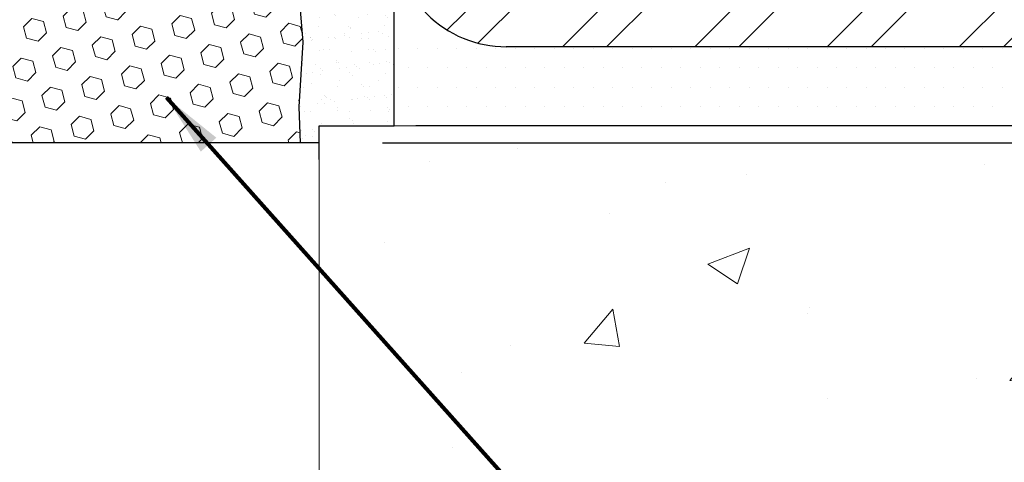
# Model space of a CAD drawing. Units: inches. Extents: x 3.2 to 38.5, y 1.8 to 30.4.
# Drawn here: x 19.8 to 22.9, y 16.7 to 18.1 of the extents above; entities that cross this region are included whole.
import ezdxf

# ---------------------------------------------------------------- set-up
doc = ezdxf.new("R2010")
doc.units = ezdxf.units.IN
doc.header["$MEASUREMENT"] = 0
for name, color, linetype, lineweight in [('CONCRETE - H', 130, 'Continuous', 9), ('CONCRETE - L', 132, 'Continuous', 13), ('DECK COAT - H', 20, 'Continuous', 20), ('DIMS', 50, 'Continuous', 25), ('EPOXY ADHESIVE - H', 50, 'Continuous', 15), ('EPOXY ADHESIVE - L', 52, 'Continuous', 25), ('FOAM INSERT - H', 150, 'Continuous', 9), ('MIG FOOT - H', 251, 'Continuous', 20), ('MIG FOOT - L', 7, 'Continuous', 30), ('PVC SIDESHEET - H', 170, 'Continuous', 20), ('SETTING BED - H', 210, 'Continuous', 20), ('SETTING BED - L', 212, 'Continuous', 25), ('TEXT - 4', 241, 'Continuous', 25)]:
    doc.layers.add(name, color=color, linetype=linetype, lineweight=lineweight)
doc.styles.add('ROMANS', font='romans', dxfattribs={"width": 0.9})
doc.styles.get("Standard").update_dxf_attribs({"font": 'arial.ttf'})
doc.dimstyles.get("Standard").update_dxf_attribs({"dimtxt": 0.18, "dimasz": 0.18, "dimexe": 0.18, "dimexo": 0.0625, "dimgap": 0.09, "dimtad": 0, "dimtih": 1, "dimtoh": 1, "dimdec": 4, "dimzin": 0, "dimdsep": 46, "dimtxsty": 'Standard', "dimcen": 0.09, "dimadec": 0, "dimazin": 0, "dimtfac": 1, "dimtdec": 4, "dimtofl": 0, "dimtmove": 0, "dimatfit": 3, "dimfxl": 1, "dimtolj": 1, "dimtzin": 0, "dimarcsym": 0})
pattern_1 = [(49.99999999999999, (276.526063008925, 248.6506588865555), (1.344862842376413, -0.1176602530923658), [0.140625, -1.546875]), (355, (276.526063008925, 248.6506588865555), (-0.260158750524375, 1.410360250687522), [0.1125, -1.2375]), (100.45144446, (276.6381349108001, 248.6408538665555), (1.084704087613335, 1.29269998306618), [0.1195128599999997, -1.314641459999994]), (46.18420000000002, (276.526063008925, 249.0256588865555), (2.001077495009198, -0.3103486514870185), [0.2109374999999993, -2.320312499999989]), (96.63563549, (276.6928194058, 248.9997964359305), (1.752491148139178, 1.826472376452282), [0.17926939125, -1.9719633]), (351.1841639899999, (276.526063008925, 249.0256588865555), (1.7524911469777, 1.826472375506232), [0.16875, -1.856250001875]), (21, (276.713563008925, 248.9319088865555), (1.119200722722116, -0.7549104199975103), [0.140625, -1.546875]), (326.0000000000001, (276.713563008925, 248.9319088865555), (0.4562162473529657, 1.359656334462849), [0.1125, -1.2375]), (71.45144474, (276.806829735175, 248.8689996853055), (1.575416956368696, 0.6047459115119134), [0.11951285625, -1.31464146]), (37.50000000000001, (276.526063008925, 248.6506588865555), (0.02279972871992, 0.6241759759337091), [0, -1.2225, 0, -1.25625, 0, -1.2421875]), (7.499999999999999, (276.526063008925, 248.6506588865555), (0.4932553827040286, 0.7395219597794255), [0, -0.7162499999999999, 0, -1.194375, 0, -0.4734375]), (327.5, (276.1079380089251, 248.6506588865555), (1.000917067823267, -0.04229038450196204), [0, -0.46875, 0, -1.4625, 0, -1.940625]), (317.5, (275.9204380089251, 248.6506588865555), (1.093474067516974, 0.1876968418730957), [0, -0.609375, 0, -0.97125, 0, -1.378125])]

# ---------------------------------------------------------------- blocks, each defined once
blk = doc.blocks.new('*D11')
at = {"layer": 'DEFPOINTS', "color": 0, "transparency": 16777216}
for p in [(19.82946249942184, 20.16204540381555), (20.70572273649119, 17.6620454038155), (28.41902129360261, 17.6620454038155)]:
    blk.add_point(p, dxfattribs=at)
at = {"layer": 'DIMS', "color": 0, "lineweight": -2, "transparency": 16777216}
for p, q in [((20.02946249942184, 20.16204540381555), (28.61902129360261, 20.16204540381554)), ((28.41902129360261, 19.96204540381554), (28.41902129360261, 19.52358157468351)), ((28.41902129360261, 17.8620454038155), (28.41902129360261, 18.44739109849304)), ((20.90572273649119, 17.6620454038155), (28.61902129360261, 17.6620454038155))]:
    blk.add_line(p, q, dxfattribs=at)
at = {"layer": 'DIMS', "color": 0, "transparency": 16777216}
for points in [[(28.38568796026928, 19.96204540381554), (28.45235462693595, 19.96204540381554), (28.41902129360261, 20.16204540381554)], [(28.38568796026928, 17.8620454038155), (28.45235462693595, 17.8620454038155), (28.41902129360261, 17.6620454038155)]]:
    blk.add_solid(points, dxfattribs=at)
at = {"layer": 'DIMS', "color": 0, "transparency": 16777216, "insert": (28.41902129360261, 18.98548633658828), "char_height": 0.2, "attachment_point": 5, "style": 'ROMANS'}
blk.add_mtext('\\A1; 2 1/2 IN\\P [63.5mm]', dxfattribs=at)

msp = doc.modelspace()

# ---------------------------------------------------------------- hatches: boundary and pattern name
at = {"layer": 'CONCRETE - H'}
h = msp.add_hatch(dxfattribs=at)
h.set_pattern_fill('AR-CONC', color=256, scale=0.1875)
h.set_pattern_definition(pattern_1)
edge = h.paths.add_edge_path()
edge.add_spline(control_points=[(25.96544492073549, 20.34080115031301), (26.52133359954486, 20.34678429235822), (22.47663647080493, 18.1379657167376), (28.03388729319342, 19.12965137474961), (27.82031696308111, 17.71573596509873)], knot_values=[0, 0, 0, 0, 1.473925870968646, 4.757011392096537, 4.757011392096537, 4.757011392096537, 4.757011392096537], degree=3, periodic=0)
edge.add_line((27.82031696308105, 17.71573596509828), (27.36420098314774, 17.71573596509702))
edge.add_line((27.36420098314774, 17.71573596509702), (27.36420098314774, 17.8141606619381))
edge.add_line((27.36420098314774, 17.8141606619381), (27.36420098314774, 17.88502680367037))
edge.add_line((27.36420098314774, 17.88502680367037), (26.69451594377763, 17.8850268036704))
edge.add_arc((26.69451594377757, 17.92439688241072), 0.03937007874031906, 239.999999999954, 270.00000000008276, ccw=False)
edge.add_line((26.67483090440739, 17.89030139407262), (26.53906972526819, 17.96868314739459))
edge.add_arc((26.48395161503153, 17.87321578004796), 0.1102362204729329, 59.99999999988224, 90.00000000001477)
edge.add_line((26.48395161503147, 17.98345200052088), (25.56544164068681, 17.98345200052086))
edge.add_line((25.56544164068681, 17.98345200052086), (24.76932077572515, 18.4430925962138))
edge.add_arc((24.71420266548917, 18.3476252288678), 0.1102362204720504, 60.00000000002677, 90.00000000002954)
edge.add_line((24.71420266548911, 18.45786144933984), (24.56789761955345, 18.45786144933984))
edge.add_arc((24.56789761955345, 18.49723152808008), 0.03937007874023379, 224.9999999999123, 270, ccw=False)
edge.add_line((24.54005876990034, 18.46939267842706), (24.42359201283524, 18.58585943549249))
edge.add_arc((24.17388953912264, 18.33615696178069), 0.3531326248819111, 44.9999999999087, 76.09799910892734)
edge.add_arc((23.88460436746892, 17.16738485079648), 1.557173387461475, 76.09799910892745, 103.9020008910855)
edge.add_arc((23.59531919581504, 18.33615696178015), 0.3531326248823843, 103.9020008910818, 135.0000000001207)
edge.add_line((23.34561672210198, 18.58585943549215), (23.22914996503745, 18.46939267842706))
edge.add_arc((23.20131111538429, 18.49723152808002), 0.03937007874021033, 270, 315.0000000001755, ccw=False)
edge.add_line((23.20131111538429, 18.45786144933982), (22.96846263518582, 18.45786144934004))
edge.add_line((22.96846263518582, 18.45786144934004), (21.67941235281775, 18.45786144934002))
edge.add_arc((21.67941235281775, 18.49786144933998), 0.03999999999996362, 179.99999999943, 270.0000000000407, ccw=False)
edge.add_line((21.63941235281779, 18.49786144934038), (21.6394123528187, 18.579397699011))
edge.add_line((21.6394123528187, 18.579397699011), (21.63941235282142, 19.05937217631185))
edge.add_line((21.63941235282142, 19.05937217631185), (21.56854621108847, 19.05937217631185))
edge.add_line((21.56854621108847, 19.05937217631185), (21.54098715597071, 19.05937217631191))
edge.add_line((21.54098715597071, 19.05937217631191), (21.54098715597094, 19.33874020637376))
edge.add_arc((21.58098715597102, 19.33874020637379), 0.04000000000004889, 122.9031521390819, 180.0000000000407, ccw=False)
edge.add_line((21.55925833033145, 19.37232380559021), (21.6688398420247, 19.44322381680081))
edge.add_arc((21.4911496428236, 19.6419165676148), 0.2665569659906773, 311.8061494062978, 359.9999999999451)
edge.add_line((21.75770660881427, 19.64191656761454), (21.75770660881427, 19.69109956023823))
edge.add_line((21.75770660881427, 19.69109956023823), (21.77658271368956, 19.69112916603194))
edge.add_line((21.77658271368956, 19.69112916603194), (21.84744885542206, 19.69112916603214))
edge.add_line((21.84744885542206, 19.69112916603214), (21.84744885542206, 19.63743529344171))
edge.add_line((21.84744885542206, 19.63743529344171), (22.06838888377031, 19.64060648919752))
edge.add_arc((22.04626775306009, 19.71617545092195), 0.0787401574802001, 286.3162169410473, 360.0000000000414)
edge.add_line((22.12500791054028, 19.71617545092201), (22.12500791054028, 20.34073546524451))
edge.add_line((22.12500791054028, 20.34073546524451), (26.27436814699526, 20.34073546524448))
edge.add_line((26.27436814699526, 20.34073546524448), (25.96544492073549, 20.34080115031304))
h = msp.add_hatch(dxfattribs=at)
h.set_pattern_fill('AR-CONC', color=256, scale=0.1875)
h.set_pattern_definition(pattern_1)
edge = h.paths.add_edge_path()
edge.add_line((27.82031696308168, 17.71573596509845), (24.11482816703507, 17.71573596508807))
edge.add_line((24.11482816703513, 17.71573596508807), (24.11482816703734, 16.9331865829173))
edge.add_line((24.11482816703729, 16.9331865829173), (23.84924373749159, 17.00608282275664))
edge.add_line((23.84924373749159, 17.00608282275664), (23.95949555228096, 16.90263854219015))
edge.add_line((23.95949555228101, 16.90263854219015), (23.647345556573, 16.95205274373575))
edge.add_line((23.64734555657306, 16.95205274373575), (23.6473455565709, 17.71573596508676))
edge.add_line((23.6473455565709, 17.71573596508676), (20.70571657195798, 17.71573596507872))
edge.add_line((20.70571657195792, 17.71573596507872), (20.705716571964, 15.70238937563661))
edge.add_spline(control_points=[(20.77437482792404, 15.70238937563661), (21.21394178337222, 15.71927883323352), (22.14543739885944, 15.75506963939964), (23.94772697309936, 15.06469633709443), (25.26304863635421, 17.06272299958857), (27.60332427453416, 16.56960687584717), (27.78309086926363, 17.51911224800605), (27.82031696308168, 17.71573596509845)], knot_values=[0, 0, 0, 0, 1.332308185977958, 2.823322404776333, 5.141569464197557, 7.287758576092783, 7.84826058583667, 7.84826058583667, 7.84826058583667, 7.84826058583667], degree=3, periodic=0)
at = {"layer": 'DECK COAT - H'}
h = msp.add_hatch(dxfattribs=at)
h.set_pattern_fill('ANSI31', color=256, scale=0.03937007874015748, style=0)
h.set_pattern_definition([(45, (-163.0804623630263, -189.1382574585988), (-0.00347985620662671, 0.00347985620662671), [])])
h.paths.add_polyline_path([(26.63466327689646, 17.78660160682028), (26.87088374933735, 17.78660160682028), (26.87088374933735, 17.71573596509577), (26.63466327689646, 17.71573596509512)])
h.paths.add_polyline_path([(26.89176003826658, 17.88502680367054), (27.12798051070747, 17.88502680367054), (27.12798051070747, 17.81416066193827), (26.89176003826658, 17.81416066193827)])
h.paths.add_polyline_path([(27.10710422177824, 17.78660160682028), (27.34332469421913, 17.78660160682028), (27.34332469421913, 17.71573596509711), (27.10710422177824, 17.71573596509646)])
h.paths.add_polyline_path([(24.82775240069175, 18.10022465421338), (24.86318547155777, 18.16159653322163), (25.06133489324868, 18.04719491126866), (25.02590182238261, 17.98582303226036)])
h.paths.add_polyline_path([(25.23689826074737, 17.86400418177243), (25.27233133161333, 17.92537606078079), (25.47690426164134, 17.80726582456029), (25.44147119077498, 17.74589394555207)])
h.paths.add_polyline_path([(25.68978138713244, 17.78660160682028), (25.92600185957333, 17.78660160682028), (25.92600185957333, 17.71573596509313), (25.68978138713244, 17.71573596509248)])
h.paths.add_polyline_path([(26.16222233201422, 17.78660160682028), (26.39844280445512, 17.78660160682028), (26.39844280445512, 17.71573596509447), (26.16222233201422, 17.71573596509381)])
h.paths.add_polyline_path([(25.52087374784715, 17.92735471191489), (25.48773920024958, 17.94648492669216), (25.52317202287857, 18.00785637574151), (25.56544164068744, 17.98345200052103), (25.73504697619371, 17.98345200052103), (25.73504697619371, 17.91258585878876), (25.57599185808341, 17.91258585878876, -0.1316524975874593)])
h.paths.add_polyline_path([(25.97126744863461, 17.98345200052103), (26.2074879210755, 17.98345200052105), (26.2074879210755, 17.91258585878876), (25.97126744863461, 17.91258585878876)])
h.paths.add_polyline_path([(26.44370839351639, 17.98345200052105), (26.4839516150321, 17.98345200052105, -0.13165249758788), (26.5390697252687, 17.96868314739478), (26.6748309044083, 17.89030139407271), (26.63939783354216, 17.82892951506432), (26.50363665440177, 17.90731126838659, 0.1316524975874756), (26.48395161503181, 17.91258585878876), (26.44370839351639, 17.91258585878876)])
h.paths.add_polyline_path([(22.9224710697908, 18.45786144934004), (23.20131111538485, 18.45786144933999, 0.02144170133286832), (23.20468310762642, 18.45800611835213), (23.20468310762688, 18.38704689225298, -0.007648538883007126), (23.20131111538474, 18.38699530760772), (22.92247106979126, 18.38699530760769)])
h.paths.add_polyline_path([(21.5685462110891, 19.059372176312), (21.63941235282205, 19.059372176312), (21.63941235282023, 18.81939771461398), (21.56854621109001, 18.81937216070938)])
h.paths.add_polyline_path([(21.37169581738858, 18.90119452586501), (21.44256195912108, 18.90119452586478), (21.44256195912079, 18.76591052275893), (21.37169581738858, 18.76591052275893)])
h.paths.add_polyline_path([(21.37169581738858, 18.76591052275893), (21.44256195912079, 18.76591052275893), (21.44256195912062, 18.66119452586568), (21.37169581738858, 18.66119452586454)])
h.paths.add_polyline_path([(21.56854621109001, 18.57937214510471), (21.63941235281841, 18.57939769901114), (21.63941235281841, 18.49786144934015, 0.4142135623712203), (21.67941235281809, 18.45786144934019), (21.71492917038491, 18.45786144933996), (21.71492917038354, 18.38699530760792), (21.67854621109025, 18.38699530760769, -0.4142135623765413), (21.56854621108955, 18.49699530760836)])
h.paths.add_polyline_path([(21.37169581738904, 18.30014491390639), (21.37169581738904, 18.42119452586476), (21.44256195912062, 18.42119452586522), (21.44256195912011, 18.30101105563912, 0.3230066081246844), (21.46993811602029, 18.26305531054825), (21.44750117278041, 18.19559480018066, -0.3243838847997233)])
h.paths.add_polyline_path([(21.67422050896489, 18.26101105563853), (21.91044098140715, 18.26101105563876), (21.91044098140806, 18.19014491390672), (21.67422050896717, 18.19014491390649)])
h.paths.add_polyline_path([(21.95492917038287, 18.45786144934041), (22.19114964282512, 18.45786144933996), (22.19114964282467, 18.38699530760792), (21.95492917038332, 18.38699530760746)])
h.paths.add_polyline_path([(22.14666145384849, 18.26101105563899), (22.3828819262903, 18.26101105563922), (22.38288192628848, 18.19014491390627), (22.14666145384759, 18.19014491390627)])
h.paths.add_polyline_path([(22.42737011526511, 18.45786144934019), (22.66359058770645, 18.45786144933973), (22.66359058770509, 18.38699530760769), (22.42737011526465, 18.38699530760746)])
h.paths.add_polyline_path([(22.61910225832248, 18.26141052852807), (22.84926139914724, 18.26149142520811), (22.87242024295661, 18.26146576765194), (22.87241973918272, 18.19014491390675), (22.82596566451191, 18.19014491390672), (22.61910239872937, 18.19014491390669)])
h.paths.add_polyline_path([(23.1601949186507, 18.26114694366564), (23.28276198253236, 18.26101115228718, 0.1994882954708753), (23.31068806786716, 18.27254228472643), (23.34938406888467, 18.311238285744), (23.39949399826004, 18.2611283563684), (23.36079799724281, 18.22243235535112, -0.1989123673797833), (23.28284921821417, 18.19014491390695), (23.1601949186507, 18.19014491390689)])
h.paths.add_polyline_path([(23.51047486563967, 18.67894565820029, -0.01313217533145643), (23.59035010805071, 18.69650335157809), (23.60374146460852, 18.62691397298082, 0.01313217533150053), (23.527501302462, 18.61015532099262, 0.1237366593048741), (23.40601831834188, 18.54553591319979), (23.3584922264608, 18.59810282897897, -0.1237366593045468)])
h.paths.add_polyline_path([(23.53223433117695, 18.47914100157709, -0.04324640446494563), (23.55777052347931, 18.48786138817874, -0.04070359398944687), (23.77601506529261, 18.52336678681451), (23.78167203419942, 18.45272679285353, 0.04070359398948228), (23.57479696030153, 18.41907105097098, 0.04324640446477226), (23.5608401485169, 18.41430492166529)])
h.paths.add_polyline_path([(23.83054510785185, 18.72361958728976, -0.008681031131023684), (23.88460436746921, 18.72455823825811), (23.88460436746921, 18.65369209652584, 0.00868103113099661), (23.83300531632001, 18.6527961630693)])
h.paths.add_polyline_path([(23.88460436746921, 18.72455823825811, -0.03017502883199581), (24.07204274662543, 18.71323601201422), (24.06351252458951, 18.64288513884236, 0.03017502883198581), (23.88460436746921, 18.65369209652584)])
h.paths.add_polyline_path([(24.01854244441081, 18.52109798100528, -0.03601941678384556), (24.21143821145951, 18.4878613881788, -0.09356015409363329), (24.26415872149211, 18.4637328627081), (24.22322618153892, 18.40588359981732, 0.09356015409468284), (24.19441177463723, 18.41907105097104, 0.03601941678384376), (24.01156492893286, 18.45057618067537)])
h.paths.add_polyline_path([(24.28256221616864, 18.59666534316884), (24.30984570107991, 18.66206887132392, -0.09785809462227743), (24.4235920128357, 18.58585943549278), (24.50293273434643, 18.50651871398188), (24.45282280497084, 18.45640878460671), (24.3734820834601, 18.53574950611747, 0.09785809462206901)])
h.paths.add_polyline_path([(24.43695466066863, 18.29410829112948), (24.45852066707182, 18.27254228472617, 0.1989123673799086), (24.48635951672487, 18.26101105563902), (24.63360361121302, 18.26101105563905), (24.63360361121302, 18.19014491390675), (24.48635951672516, 18.19014491390675, -0.1989123673795948), (24.40841073769668, 18.22243235535078), (24.38684473129315, 18.24399836175425)])
h.paths.add_polyline_path([(24.73388770486027, 18.38172071720552, 0.1316524975875087), (24.71420266549013, 18.38699530760772), (24.6789212416016, 18.38699530760772), (24.6789212416016, 18.45786144934002), (24.71420266548974, 18.45786144934002, -0.1316524975874033), (24.76932077572572, 18.44309259621394), (24.90945323279534, 18.36218708440265), (24.8740201619291, 18.30081520539457)])
h.paths.add_polyline_path([(25.07859309195699, 18.18270496917398), (25.11402616282295, 18.24407684818235), (25.31859909285102, 18.12596661196176), (25.28316602198488, 18.0645947329534)])
at = {"layer": 'EPOXY ADHESIVE - H'}
h = msp.add_hatch(dxfattribs=at)
h.set_pattern_fill('AR-SAND', color=256, scale=0.03937007874015701, style=0)
h.set_pattern_definition([(37.50000000000001, (324.7283750083193, 6.130007367763085), (-0.002480053468882181, 0.07585920350445416), [0, -0.05984251968503865, 0, -0.06692913385826692, 0, -0.06397637795275514]), (7.499999999999999, (324.7283750083193, 6.130007367763085), (0.06967624823888606, 0.1111081128043191), [0, -0.03228346456692874, 0, -0.05393700787401511, 0, -0.02066929133858243]), (327.5, (324.6799498114689, 6.130007367763085), (0.1226040103051755, 0.0002227973833450738), [0, -0.0196850393700785, 0, -0.07086614173228262, 0, -0.09251968503936897]), (317.5, (324.6799498114689, 6.130007367763085), (0.118351441124892, 0.03455415609977319), [0, -0.009842519685039252, 0, -0.04645669291338526, 0, -0.05314960629921196])])
h.paths.add_polyline_path([(20.64512360044264, 17.66204540381551), (20.70571657195829, 17.6620454038155), (20.70571657195815, 17.71573596507872), (20.70572325287993, 17.71573620120947), (20.82382990321425, 17.71573596507883), (20.94193583611919, 17.7157359650794), (20.94193654457418, 18.07008744450022), (20.94193654457423, 18.09073546524471), (20.70571657195809, 18.09073546524471), (20.70571657219411, 18.64144069984238), (20.70571657195809, 18.76591052275893), (20.64852371532295, 18.76591052275893), (20.63442719943625, 18.64852950883639), (20.65365818791544, 18.58447574444332), (20.64083874461859, 18.36669116827349), (20.63442719943625, 18.22389871809534), (20.65365818791544, 17.98049308047663), (20.64083874461859, 17.77551792425899)])
at = {"layer": 'FOAM INSERT - H'}
h = msp.add_hatch(dxfattribs=at)
h.set_pattern_fill('HEX', color=256, scale=0.3, angle=45, style=0)
h.set_pattern_definition([(45, (289.4111378587359, 6.130007367763085), (-0.04592793267718458, 0.04592793267718459), [0.0375, -0.075]), (165, (289.4111378587359, 6.130007367763085), (-0.01681079010315101, -0.06273872278033557), [0.0375, -0.075]), (105, (289.4376543630303, 6.156523872057581), (-0.06273872278033558, -0.01681079010315099), [0.0375, -0.075])])
edge = h.paths.add_edge_path()
edge.add_line((20.65365818791544, 18.80866503058994), (20.66006973309779, 19.0200448967839))
edge.add_line((20.66006973309779, 19.0200448967839), (20.67677330359585, 19.11898800220203))
edge.add_line((20.67677330359585, 19.11898800220203), (20.65979620301324, 19.23237114051832))
edge.add_line((20.65979620301324, 19.23237114051832), (20.67432912327287, 19.63140504580002))
edge.add_line((20.67432912327287, 19.63140504580002), (20.67452690283103, 19.7074309850648))
edge.add_line((20.67452690283103, 19.7074309850648), (20.52137289111228, 19.70746834338257))
edge.add_line((20.52137289111228, 19.70746834338257), (20.52141452217371, 19.95587909842055))
edge.add_arc((20.47033618133097, 19.95587543405799), 0.0510783409741872, 0.004110401892888992, 111.2678136470373)
edge.add_arc((20.55535287413695, 19.73745642847565), 0.2854598676678362, 111.2678136472189, 160.8035409936882)
edge.add_arc((20.01257901692489, 19.91543312799682), 0.2858429992628669, 325.4721751826886, 342.8862080617315, ccw=False)
edge.add_arc((20.17092266830634, 19.80649329373764), 0.09364362511917462, 211.1139699810909, 325.4721751827735, ccw=False)
edge.add_arc((20.37070069103625, 19.92707354744613), 0.326990696989121, 199.3030162319745, 211.1139699811296, ccw=False)
edge.add_arc((19.77349462807748, 19.71054745672434), 0.3082964065077236, 20.59269325076536, 71.93311108422219)
edge.add_arc((19.83214387948074, 19.8903368422229), 0.1191827956064583, 71.93311108424858, 107.174402948844)
edge.add_arc((19.88798558237865, 19.7096557362773), 0.3082964065081202, 107.1744029488251, 159.4073067491952)
edge.add_arc((19.29077951941947, 19.92618182699949), 0.3269906969892458, 328.8860300188727, 340.6969837680233, ccw=False)
edge.add_arc((19.4905575421495, 19.80560157329097), 0.09364362511919244, 214.5278248172438, 328.8860300188954, ccw=False)
edge.add_arc((19.64890119353097, 19.91454140755012), 0.28584299926289, 197.1137919382663, 214.5278248173092, ccw=False)
edge.add_arc((19.10612733631952, 19.73656470802839), 0.2854598676674208, 19.19645900646085, 68.73218635293458)
edge.add_arc((19.19114402912449, 19.9549837136112), 0.05107834097369757, 68.73218635256961, 179.9958895978799)
edge.add_line((19.14006568828223, 19.95498737797396), (19.1400479285639, 19.70743082428072))
edge.add_line((19.1400479285639, 19.70743082428072), (18.98720264772756, 19.70743082428072))
edge.add_line((18.98720264772756, 19.70743082428072), (18.98741876552823, 19.64311531076591))
edge.add_line((18.98741876552823, 19.64311531076591), (19.0016369409018, 19.23237114051832))
edge.add_line((19.0016369409018, 19.23237114051832), (18.9846598403192, 19.11898800220203))
edge.add_line((18.9846598403192, 19.11898800220203), (19.00136341081726, 19.0200448967839))
edge.add_line((19.00136341081726, 19.0200448967839), (19.00777495599961, 18.80866503058994))
edge.add_line((19.00777495599961, 18.80866503058994), (19.0270059444788, 18.64852950883639))
edge.add_line((19.0270059444788, 18.64852950883639), (19.00777495599961, 18.58447574444332))
edge.add_line((19.00777495599961, 18.58447574444332), (19.02059439929646, 18.36669116827349))
edge.add_line((19.02059439929646, 18.36669116827349), (19.0270059444788, 18.22389871809534))
edge.add_line((19.0270059444788, 18.22389871809534), (19.00777495599961, 17.98049308047663))
edge.add_line((19.00777495599961, 17.98049308047663), (19.02059439929646, 17.77551792425899))
edge.add_line((19.02059439929646, 17.77551792425899), (19.01432378978974, 17.66204540381556))
edge.add_line((19.01432378978974, 17.66204540381556), (20.64710935412531, 17.66204540381556))
edge.add_line((20.64710935412531, 17.66204540381556), (20.64083874461859, 17.77551792425899))
edge.add_line((20.64083874461859, 17.77551792425899), (20.65365818791544, 17.98049308047663))
edge.add_line((20.65365818791544, 17.98049308047663), (20.63442719943625, 18.22389871809534))
edge.add_line((20.63442719943625, 18.22389871809534), (20.64083874461859, 18.36669116827349))
edge.add_line((20.64083874461859, 18.36669116827349), (20.65365818791544, 18.58447574444332))
edge.add_line((20.65365818791544, 18.58447574444332), (20.63442719943625, 18.64852950883639))
edge.add_line((20.63442719943625, 18.64852950883639), (20.65365818791544, 18.80866503058994))
at = {"layer": 'MIG FOOT - H'}
h = msp.add_hatch(dxfattribs=at)
h.set_pattern_fill('ANSI32', color=256, scale=0.7874015748031495, style=0)
h.set_pattern_definition([(45, (-163.0804623630263, -189.1382574585988), (-0.2087913723976026, 0.2087913723976026), []), (45, (-162.941268114995, -189.1382574585988), (-0.2087913723976026, 0.2087913723976026), [])])
h.paths.add_polyline_path([(24.10335436746915, 18.16258585878811), (24.63460436746949, 18.16258585878811), (24.63460436746949, 17.96573546508736), (24.10335436746927, 17.96573546508736)])
h.paths.add_polyline_path([(20.94193704463585, 18.32006688216217), (20.94193704439864, 18.32008712826848), (20.94193704450693, 18.64144069984238), (21.13878743833585, 18.64144069984238), (21.13878743833597, 18.48605418196436), (21.13878743833597, 18.3200661737487, 0.4142135623730951), (21.2962677532965, 18.16258585878813), (23.66585436746915, 18.16258585878811), (23.66585436746915, 17.96573546508736), (21.2962677532965, 17.96573546508736, -0.4142141479547003)])
h.paths.add_polyline_path([(20.94193704463494, 19.02118727025851, -0.267919854888627), (20.961622083769, 19.05527844796643), (21.06004728061949, 19.11210426186327, 0.1284382271529214), (21.08836497585732, 19.14006617374864), (21.13878743833597, 19.14006617374864), (21.13878743833597, 18.89038034567554), (20.941937044635, 18.89038034567554)])
at = {"layer": 'PVC SIDESHEET - H'}
h = msp.add_hatch(dxfattribs=at)
h.set_pattern_fill('ANSI37', color=256, scale=0.5905511811023622)
h.set_pattern_definition([(45, (-163.0804623630263, -189.1382574585988), (-0.05219784309940065, 0.05219784309940066), []), (135, (-163.0804623630263, -189.1382574585988), (-0.05219784309940066, -0.05219784309940065), [])])
edge = h.paths.add_edge_path()
edge.add_line((23.88460436746921, 18.62613304140774), (23.88460436746921, 18.55526689967544))
edge.add_arc((23.88460436746955, 17.16738485079668), 1.387882048878765, 450.0000000000164, 463.9020008910849)
edge.add_arc((23.59531919581566, 18.33615696178052), 0.1838412862995102, 463.9020008910873, 495.0000000000626)
edge.add_line((23.46532377561114, 18.46615238198481), (23.32002894582787, 18.3208575522012))
edge.add_arc((23.24208016679951, 18.39880633122934), 0.1102362204721307, 270, 315.00000000006264, ccw=False)
edge.add_line((23.24208016679951, 18.28857011075721), (22.86455417941643, 18.28857011075718))
edge.add_line((22.86455417941643, 18.28857011075718), (21.58012101423891, 18.28857011075721))
edge.add_arc((21.58012101423886, 18.39857011075716), 0.1099999999999568, 180, 270, ccw=False)
edge.add_line((21.47012101423896, 18.39857011075716), (21.47012101423901, 19.33921143122802))
edge.add_arc((21.58012101423914, 19.33921143122785), 0.1100000000001273, 482.9031521391096, 539.9999999999112, ccw=False)
edge.add_line((21.52036674373035, 19.43156632907301), (21.58132072874777, 19.46693298906089))
edge.add_arc((21.48982076935711, 19.64272780993318), 0.1981818902271748, 297.4966580565476, 359.6974056287725)
edge.add_line((21.68799989576662, 19.64168116310859), (21.68800003652605, 20.13979441251982))
edge.add_arc((21.66437751410361, 20.13994716649154), 0.02362301630557241, 359.6295045999194, 449.8586617596471)
edge.add_line((21.66443578771818, 20.16357011092188), (21.2844567296744, 20.16357011092475))
edge.add_line((21.2844567296744, 20.16357011092475), (21.2844567296744, 20.22262522902426))
edge.add_line((21.2844567296744, 20.22262522902426), (21.30906302888719, 20.24231026839445))
edge.add_line((21.30906302888719, 20.24231026839445), (21.64747038834243, 20.24231026839445))
edge.add_arc((21.64747038834243, 20.132074047922), 0.1102362204724443, 364.01598234068814, 450, ccw=False)
edge.add_line((21.75743592964746, 20.13979441252033), (21.75770641821732, 19.64159780416307))
edge.add_arc((21.49114964282406, 19.64191656761506), 0.266556965990811, 311.80614940631244, 359.93148254540256, ccw=False)
edge.add_line((21.66883984202526, 19.44322381680101), (21.55925833033179, 19.37232380559027))
edge.add_arc((21.58098715597153, 19.33874020637401), 0.0400000000000057, 482.9031521394539, 540.0000000000407)
edge.add_line((21.54098715597151, 19.33874020637398), (21.54098715597083, 18.39943625248924))
edge.add_arc((21.58098715597085, 18.39943625248924), 0.03999999999999204, 540, 629.9999999999593)
edge.add_line((21.58098715597085, 18.35943625248925), (22.86063367303247, 18.35943625248944))
edge.add_line((22.86063367303241, 18.35943625248944), (23.24208016679957, 18.3594362524895))
edge.add_arc((23.24208016679957, 18.39880633122962), 0.03937007874012011, 270, 315.000000000117)
edge.add_line((23.26991901645262, 18.37096748157668), (23.41521384623566, 18.51626231136024))
edge.add_arc((23.59531919581561, 18.33615696178094), 0.2547074280314455, 463.902000891072, 495.000000000104, ccw=False)
edge.add_arc((23.88460436746921, 17.16738485079662), 1.458748190611113, 450.0000000000022, 463.9020008910681, ccw=False)
edge = h.paths.add_edge_path()
edge.add_arc((24.68782971347896, 18.24920003201728), 0.03937007873994431, 419.9999999998284, 449.9999999998345)
edge.add_line((24.68782971347908, 18.28857011075723), (24.5271285681393, 18.28857011075723))
edge.add_arc((24.5271285681393, 18.39880633122939), 0.1102362204721601, 224.9999999999896, 270, ccw=False)
edge.add_line((24.44917978911106, 18.32085755220118), (24.30388495932728, 18.46615238198518))
edge.add_arc((24.1738895391231, 18.33615696178109), 0.1838412862990629, 404.9999999999875, 436.0979991089237)
edge.add_arc((23.88460436746909, 17.16738485079682), 1.387882048878766, 436.097999108915, 449.999999999986)
edge.add_line((23.88460436746944, 18.55526689967559), (23.88460436746944, 18.62613304140785))
edge.add_arc((23.88460436746881, 17.16738485079736), 1.458748190610493, 436.0979991089051, 449.9999999999766, ccw=False)
edge.add_arc((24.17388953912383, 18.33615696178111), 0.2547074280310447, 405.00000000010397, 436.09799910910965, ccw=False)
edge.add_line((24.35399488870287, 18.51626231136078), (24.49928971848665, 18.37096748157677))
edge.add_arc((24.52712856813976, 18.39880633122971), 0.03937007874021033, 224.999999999766, 269.9999999999172)
edge.add_line((24.52712856813976, 18.3594362524895), (24.68782971347908, 18.3594362524895))
edge.add_arc((24.68782971347936, 18.24920003201669), 0.1102362204728138, 419.9999999998985, 450.00000000016246, ccw=False)
edge.add_line((24.74294782371597, 18.34466739936323), (25.52993283011081, 17.89030139407276))
edge.add_arc((25.54961786948088, 17.92439688241049), 0.03937007873994431, 239.9999999998284, 269.9999999998346)
edge.add_line((25.54961786948077, 17.88502680367054), (26.49450079583637, 17.88502680367054))
edge.add_line((26.49450079583637, 17.88502680367054), (26.49450079583637, 17.81416066193827))
edge.add_line((26.49450079583637, 17.81416066193827), (25.54961786948077, 17.81416066193827))
edge.add_arc((25.54961786948134, 17.92439688241109), 0.1102362204728138, 239.9999999998985, 269.99999999968975, ccw=False)
edge.add_line((25.49449975924479, 17.82892951506454), (24.70751475284904, 18.28329552035501))
at = {"layer": 'SETTING BED - H', "linetype": 'Continuous'}
h = msp.add_hatch(dxfattribs=at)
h.set_pattern_fill('DOTS', color=256, scale=0.9842500000000001, style=0)
h.set_pattern_definition([(7.016477563892661e-15, (4.715814974674984, 8.364732199198528), (0.0307578125, 0.061515625), [0, -0.061515625])])
h.paths.add_polyline_path([(23.6473455565709, 17.71573596508676), (23.64734555657306, 16.95205274373575), (23.69174843253104, 16.94265741944753), (23.69174843252763, 18.16258546508686), (23.64734555656965, 18.16258546508675), (23.64734555657022, 17.96573546508671), (20.94211484387297, 17.96571057978213), (20.94175732814001, 17.7157361026928)])
h.paths.add_polyline_path([(24.07746122330532, 18.16258546508794), (24.11482816703388, 18.16258546508806), (24.11482816703445, 17.96573546508802), (25.0055746175927, 17.96573546509057), (25.43858645346047, 17.7157359650918), (24.11482816703513, 17.71573596508807), (24.11482816703729, 16.93347218612803), (24.07746122330873, 16.94304241209824)])

# ---------------------------------------------------------------- linework, layer by layer
at = {"layer": 'CONCRETE - L'}
for p, q in [((20.70571657195815, 17.71573596507872), (20.70571657196383, 15.70238937563661)), ((20.70571657195815, 17.71573596507849), (23.6473455565709, 17.71573596508676))]:
    msp.add_line(p, q, dxfattribs=at)
at = {"layer": 'EPOXY ADHESIVE - L'}
msp.add_lwpolyline([(20.70572273649118, 17.60945822594891), (20.70572325287993, 17.71573620120947), (20.94193654457366, 17.7157357289482), (20.94193654457423, 18.09073546524471), (20.70571657195798, 18.09073546524471), (20.70571657195752, 19.46573546524471, -0.09148826903773362), (20.67432912327287, 19.63140504580002), (20.65979620301324, 19.23237114051832), (20.67677330359585, 19.11898800220203), (20.66006973309779, 19.0200448967839), (20.65365818791544, 18.80866503058994), (20.63442719943625, 18.64852950883639), (20.65365818791544, 18.58447574444332), (20.64083874461859, 18.36669116827349), (20.63442719943625, 18.22389871809534), (20.65365818791544, 17.98049308047663), (20.64083874461859, 17.77551792425899), (20.64512360044264, 17.6620454038155)], format="xyb", dxfattribs=at)
at = {"layer": 'FOAM INSERT - H', "lineweight": 30}
msp.add_line((20.70571040742369, 17.6620454038155), (18.95571040742358, 17.66204540381561), dxfattribs=at)
at = {"layer": 'MIG FOOT - L'}
msp.add_line((24.63460436746949, 17.96573546508736), (21.29626775329656, 17.96573546508736), dxfattribs=at)
msp.add_arc((21.2962677532965, 18.3200661737487), 0.3543307086613368, 180, 270.0000000000065, dxfattribs=at)
at = {"layer": 'SETTING BED - L'}
for p, q in [((20.94193583611919, 17.7157359650794), (20.94193704439864, 18.32008712826848)), ((23.6473455565709, 17.71573596508676), (21.01058811961339, 17.71573596507938))]:
    msp.add_line(p, q, dxfattribs=at)

# ---------------------------------------------------------------- dimensions: what is measured, and where the dimension line sits
at = {"layer": 'DIMS'}
dim = msp.add_linear_dim(base=(28.41902129360261, 17.6620454038155), p1=(19.82946249942184, 20.16204540381555), p2=(20.70572273649119, 17.6620454038155), angle=90, text=' <>\\P[]', dimstyle='Standard', override={"dimtxt": 0.2, "dimasz": 0.2, "dimexe": 0.2, "dimexo": 0.2, "dimgap": 0.2, "dimlunit": 5, "dimpost": ' IN', "dimtxsty": 'ROMANS', "dimfrac": 2}, dxfattribs=at)
dim.commit()
dim.dimension.update_dxf_attribs({"geometry": '*D11', "text_midpoint": (28.41902129360261, 18.98548633658828), "dimtype": 160})

# ---------------------------------------------------------------- leaders
at = {"layer": 'TEXT - 4'}
msp.add_leader([(20.22313476571163, 17.80580972496779), (24.01785321495477, 13.55400567382179), (24.38555815542891, 13.55400567382179)], dimstyle='Standard', override={"dimtxt": 0.7, "dimasz": 0.2, "dimexe": 0.5, "dimexo": 0.5, "dimtih": 0, "dimtoh": 0, "dimtxsty": 'ROMANS', "dimdle": 0.05, "dimclrd": 256, "dimclre": 256, "dimclrt": 256, "dimtfac": 0.3, "dimlwd": 65535, "dimlwe": 65535}, dxfattribs=at)

doc.saveas('drawing.dxf')
